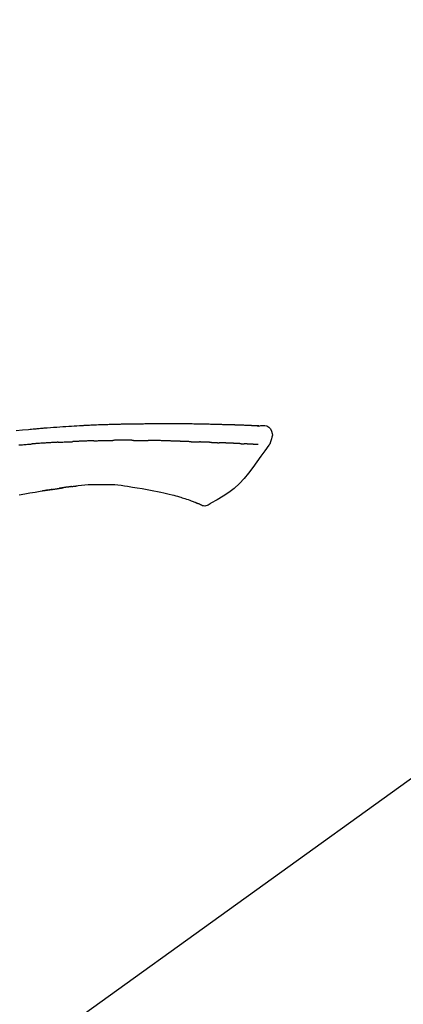
# Model space of a CAD drawing. Extents: x 27948 to 54421, y -25 to 8845.
# Drawn here: x 32511 to 32558, y 3035 to 3156 of the extents above; entities that cross this region are included whole.
import ezdxf

# ---------------------------------------------------------------- set-up
doc = ezdxf.new("R2010")
doc.units = 0
doc.header["$LTSCALE"] = 50
doc.header["$MEASUREMENT"] = 0
doc.layers.get('0').update_dxf_attribs({"linetype": 'CONTINUOUS'})
doc.layers.get('DEFPOINTS').update_dxf_attribs({"color": 146, "linetype": 'CONTINUOUS'})
doc.layers.add('150-機器', color=8, linetype='CONTINUOUS')
doc.layers.add('166-寸法B', color=11, linetype='CONTINUOUS')
doc.styles.add('KH001', font='txt')
doc.dimstyles.new('KH1xx030', dxfattribs={"dimscale": 30, "dimtxt": 2, "dimasz": 0.6, "dimexe": 0.3, "dimexo": 1.2, "dimgap": 0.5, "dimtad": 3, "dimdec": 1, "dimdsep": 46, "dimlunit": 6, "dimtxsty": 'KH001', "dimblk": 'DOT', "dimcen": 1, "dimdle": 1, "dimclrd": 256, "dimclre": 256, "dimclrt": 256, "dimadec": 0, "dimazin": 0, "dimtfac": 1, "dimtdec": 1, "dimtix": 1, "dimtmove": 2, "dimatfit": 3, "dimldrblk": 'CLOSEDBLANK', "dimfxl": 1, "dimtolj": 1, "dimtzin": 0, "dimlwd": -1, "dimlwe": -1, "dimarcsym": 0})

# ---------------------------------------------------------------- blocks, each defined once
blk = doc.blocks.new('F402_D')
at = {"layer": '150-機器', "color": 13, "linetype": 'Continuous'}
blk.add_line((-158.24, 175.21), (-38.21, 88.74), dxfattribs=at)
for points in [[(-124.74, 208.17), (-124.99, 208.22), (-125.24, 208.24), (-125.48, 208.24), (-125.71, 208.18), (-125.96, 208.03), (-126.17, 207.81), (-126.32, 207.54), (-126.4, 207.25), (-126.41, 207.03), (-126.36, 206.8), (-126.29, 206.58), (-126.21, 206.35)], [(-124.74, 208.17), (-124.74, 208.17), (-124.74, 208.17), (-124.74, 208.17), (-124.74, 208.17), (-124.73, 208.18), (-124.72, 208.18), (-124.71, 208.18), (-124.69, 208.17), (-124.63, 208.16), (-124.58, 208.17), (-124.53, 208.18), (-124.48, 208.19), (-124.41, 208.19), (-124.35, 208.19), (-124.28, 208.2), (-124.21, 208.2), (-124.16, 208.2), (-124.11, 208.2), (-124.06, 208.21), (-124.01, 208.21), (-124, 208.21), (-123.98, 208.21), (-123.97, 208.21), (-123.95, 208.21), (-123.95, 208.21), (-123.95, 208.21), (-123.95, 208.21), (-123.95, 208.21), (-123.94, 208.21), (-123.94, 208.21), (-123.94, 208.21), (-123.94, 208.21), (-123.94, 208.21), (-123.94, 208.21), (-123.94, 208.21), (-123.94, 208.21), (-123.94, 208.21), (-123.93, 208.21), (-123.93, 208.21), (-123.93, 208.21), (-123.93, 208.21), (-123.93, 208.21), (-123.93, 208.21), (-123.93, 208.21), (-123.93, 208.21), (-123.93, 208.21), (-123.92, 208.21), (-123.92, 208.21), (-123.92, 208.21), (-123.92, 208.21), (-123.92, 208.21), (-123.92, 208.21), (-123.92, 208.21), (-123.92, 208.21), (-123.92, 208.21), (-123.91, 208.21), (-123.91, 208.21), (-123.9, 208.21), (-123.9, 208.21), (-123.89, 208.21), (-123.88, 208.21), (-123.86, 208.21), (-123.84, 208.22), (-123.83, 208.22), (-123.8, 208.22), (-123.77, 208.22), (-123.75, 208.22), (-123.72, 208.22), (-123.68, 208.22), (-123.64, 208.22), (-123.6, 208.23), (-123.56, 208.23), (-123.47, 208.23), (-123.39, 208.24), (-123.31, 208.24), (-123.22, 208.24), (-123.12, 208.25), (-123.01, 208.25), (-122.9, 208.26), (-122.79, 208.26), (-122.7, 208.26), (-122.61, 208.27), (-122.52, 208.27), (-122.43, 208.27), (-122.4, 208.27), (-122.36, 208.28), (-122.33, 208.28), (-122.3, 208.28), (-122.29, 208.28), (-122.29, 208.28), (-122.29, 208.28), (-122.29, 208.28), (-122.28, 208.28), (-122.28, 208.28), (-122.28, 208.28), (-122.28, 208.28), (-122.28, 208.28), (-122.28, 208.28), (-122.28, 208.28), (-122.28, 208.28), (-122.28, 208.28), (-122.27, 208.28), (-122.27, 208.28), (-122.27, 208.28), (-122.27, 208.28), (-122.27, 208.28), (-122.27, 208.28), (-122.27, 208.28), (-122.27, 208.28), (-122.26, 208.28), (-122.26, 208.28), (-122.26, 208.28), (-122.25, 208.28), (-122.24, 208.28), (-122.23, 208.28), (-122.22, 208.28), (-122.2, 208.28), (-122.17, 208.28), (-122.15, 208.28), (-122.12, 208.28), (-122.08, 208.28), (-122.04, 208.29), (-122.01, 208.29), (-121.97, 208.29), (-121.93, 208.29), (-121.9, 208.29), (-121.86, 208.29), (-121.83, 208.29), (-121.8, 208.29), (-121.77, 208.3), (-121.74, 208.3), (-121.71, 208.3), (-121.68, 208.3), (-121.65, 208.3), (-121.62, 208.3), (-121.59, 208.3), (-121.54, 208.3), (-121.49, 208.31), (-121.43, 208.31), (-121.38, 208.31), (-121.31, 208.31), (-121.23, 208.32), (-121.16, 208.32), (-121.08, 208.32), (-120.98, 208.32), (-120.88, 208.33), (-120.77, 208.33), (-120.67, 208.33), (-120.54, 208.34), (-120.42, 208.34), (-120.29, 208.34), (-120.16, 208.35), (-120.05, 208.35), (-119.94, 208.35), (-119.83, 208.36), (-119.71, 208.36), (-119.62, 208.36), (-119.53, 208.36), (-119.44, 208.37), (-119.35, 208.37), (-119.31, 208.37), (-119.26, 208.37), (-119.21, 208.37), (-119.16, 208.37), (-119.06, 208.38), (-118.96, 208.38), (-118.86, 208.38), (-118.76, 208.38), (-118.61, 208.39), (-118.46, 208.39), (-118.31, 208.39), (-118.16, 208.4), (-117.98, 208.4), (-117.8, 208.4), (-117.61, 208.41), (-117.43, 208.41), (-117.25, 208.41), (-117.07, 208.42), (-116.9, 208.42), (-116.72, 208.42), (-116.52, 208.43), (-116.32, 208.43), (-116.11, 208.43), (-115.91, 208.44), (-115.68, 208.44), (-115.44, 208.44), (-115.2, 208.44), (-114.96, 208.45), (-114.69, 208.45), (-114.42, 208.45), (-114.15, 208.45), (-113.88, 208.45), (-113.6, 208.45), (-113.31, 208.45), (-113.03, 208.45), (-112.74, 208.45), (-112.48, 208.45), (-112.21, 208.45), (-111.95, 208.45), (-111.68, 208.45), (-111.46, 208.44), (-111.24, 208.44), (-111.02, 208.44), (-110.8, 208.43), (-110.65, 208.43), (-110.49, 208.42), (-110.33, 208.42), (-110.17, 208.42), (-110.05, 208.42), (-109.92, 208.41), (-109.8, 208.41), (-109.67, 208.41), (-109.57, 208.41), (-109.46, 208.41), (-109.36, 208.41), (-109.25, 208.4), (-109.14, 208.4), (-109.03, 208.4), (-108.91, 208.4), (-108.8, 208.4), (-108.67, 208.4), (-108.54, 208.4), (-108.41, 208.4), (-108.29, 208.4), (-108.15, 208.39), (-108.02, 208.39), (-107.88, 208.39), (-107.75, 208.39), (-107.63, 208.38), (-107.52, 208.38), (-107.4, 208.38), (-107.28, 208.38), (-107.18, 208.37), (-107.07, 208.37), (-106.96, 208.37), (-106.85, 208.37), (-106.7, 208.36), (-106.56, 208.36), (-106.42, 208.35), (-106.27, 208.35), (-106.09, 208.34), (-105.91, 208.34), (-105.73, 208.33), (-105.55, 208.32), (-105.34, 208.32), (-105.13, 208.31), (-104.92, 208.3), (-104.71, 208.29), (-104.53, 208.28), (-104.35, 208.28), (-104.17, 208.27), (-103.99, 208.26), (-103.84, 208.25), (-103.7, 208.24), (-103.55, 208.24), (-103.41, 208.23), (-103.32, 208.23), (-103.22, 208.22), (-103.13, 208.22), (-103.04, 208.21), (-102.99, 208.21), (-102.94, 208.21), (-102.88, 208.2), (-102.83, 208.2), (-102.8, 208.2), (-102.78, 208.2), (-102.76, 208.2), (-102.74, 208.2), (-102.7, 208.19), (-102.66, 208.19), (-102.63, 208.19), (-102.59, 208.19), (-102.26, 208.17), (-101.93, 208.15), (-101.6, 208.13), (-101.27, 208.11), (-100.89, 208.09), (-100.52, 208.07), (-100.15, 208.04), (-99.78, 208.01), (-99.39, 207.98), (-98.99, 207.95), (-98.59, 207.92), (-98.19, 207.89), (-98.05, 207.87), (-97.91, 207.86), (-97.76, 207.85), (-97.62, 207.84), (-97.48, 207.83), (-97.33, 207.81), (-97.19, 207.8), (-97.05, 207.79), (-96.86, 207.77), (-96.68, 207.75), (-96.49, 207.74), (-96.31, 207.72), (-95.55, 207.65), (-94.79, 207.58)], [(-124.67, 208.17), (-124.66, 208.18), (-124.65, 208.18), (-124.64, 208.18), (-124.62, 208.18), (-124.59, 208.18), (-124.55, 208.18), (-124.52, 208.18), (-124.48, 208.19), (-124.41, 208.19), (-124.35, 208.19), (-124.28, 208.2), (-124.21, 208.2), (-124.16, 208.2), (-124.11, 208.2), (-124.06, 208.21), (-124.01, 208.21), (-124, 208.21), (-123.98, 208.21), (-123.97, 208.21), (-123.95, 208.21), (-123.95, 208.21), (-123.95, 208.21), (-123.95, 208.21), (-123.95, 208.21), (-123.94, 208.21), (-123.94, 208.21), (-123.94, 208.21), (-123.94, 208.21), (-123.94, 208.21), (-123.94, 208.21), (-123.94, 208.21), (-123.94, 208.21), (-123.94, 208.21), (-123.93, 208.21), (-123.93, 208.21), (-123.93, 208.21), (-123.93, 208.21), (-123.93, 208.21), (-123.93, 208.21), (-123.93, 208.21), (-123.93, 208.21), (-123.93, 208.21), (-123.92, 208.21), (-123.92, 208.21), (-123.92, 208.21), (-123.92, 208.21), (-123.92, 208.21), (-123.92, 208.21), (-123.92, 208.21), (-123.92, 208.21), (-123.92, 208.21), (-123.91, 208.21), (-123.91, 208.21), (-123.9, 208.21), (-123.9, 208.21), (-123.89, 208.21), (-123.88, 208.21), (-123.86, 208.21), (-123.84, 208.22), (-123.83, 208.22), (-123.8, 208.22), (-123.77, 208.22), (-123.75, 208.22), (-123.72, 208.22), (-123.68, 208.22), (-123.64, 208.22), (-123.6, 208.23), (-123.56, 208.23), (-123.52, 208.23), (-123.49, 208.23), (-123.45, 208.23), (-123.41, 208.23), (-123.39, 208.24), (-123.36, 208.24), (-123.34, 208.24), (-123.31, 208.24), (-123.31, 208.24), (-123.31, 208.24), (-123.31, 208.24), (-123.31, 208.24)], [(-126.21, 206.35), (-126.2, 206.31), (-126.19, 206.26), (-126.18, 206.22), (-126.17, 206.17), (-126.15, 206.12), (-126.14, 206.08), (-126.12, 206.03), (-126.09, 205.99), (-126.07, 205.94), (-126.04, 205.9), (-126.01, 205.86), (-125.97, 205.81)], [(-125.97, 205.82), (-125.49, 205.12), (-125, 204.43), (-124.51, 203.74), (-124.01, 203.05), (-123.48, 202.36), (-122.93, 201.69), (-122.34, 201.06), (-121.71, 200.47), (-121.03, 199.96), (-120.32, 199.49), (-119.58, 199.06), (-118.83, 198.64)], [(-124.67, 205.88), (-124.66, 205.88), (-124.65, 205.88), (-124.64, 205.89), (-124.62, 205.89), (-124.6, 205.89), (-124.57, 205.89), (-124.55, 205.89), (-124.52, 205.89), (-124.49, 205.89), (-124.45, 205.89), (-124.41, 205.9), (-124.37, 205.9), (-124.32, 205.9), (-124.28, 205.9), (-124.24, 205.91), (-124.2, 205.91), (-124.15, 205.91), (-124.11, 205.91), (-124.06, 205.91), (-124.02, 205.92), (-123.97, 205.92), (-123.92, 205.92), (-123.88, 205.92), (-123.83, 205.93), (-123.79, 205.93), (-123.75, 205.93), (-123.71, 205.93), (-123.67, 205.93), (-123.64, 205.94), (-123.61, 205.94), (-123.58, 205.94), (-123.54, 205.94), (-123.52, 205.94), (-123.5, 205.94), (-123.48, 205.94), (-123.46, 205.95), (-123.44, 205.95), (-123.41, 205.95), (-123.39, 205.95), (-123.37, 205.95), (-123.35, 205.95), (-123.34, 205.95), (-123.32, 205.95), (-123.3, 205.95), (-123.3, 205.95), (-123.29, 205.96), (-123.28, 205.96), (-123.27, 205.96)], [(-123.27, 205.96), (-123.26, 205.96), (-123.25, 205.96), (-123.25, 205.96), (-123.24, 205.96), (-123.22, 205.96), (-123.2, 205.96), (-123.18, 205.96), (-123.17, 205.96), (-123.14, 205.96), (-123.11, 205.97), (-123.08, 205.97), (-123.06, 205.97), (-123.04, 205.97), (-123.02, 205.97), (-123, 205.97), (-122.98, 205.97), (-122.97, 205.97), (-122.96, 205.97), (-122.95, 205.97), (-122.94, 205.98)], [(-122.4, 206), (-122.41, 206), (-122.42, 206), (-122.43, 206), (-122.44, 206), (-122.46, 206), (-122.48, 206), (-122.5, 206), (-122.52, 206), (-122.54, 205.99), (-122.57, 205.99), (-122.6, 205.99), (-122.63, 205.99), (-122.66, 205.99), (-122.68, 205.99), (-122.71, 205.99), (-122.74, 205.99), (-122.76, 205.98), (-122.79, 205.98), (-122.81, 205.98), (-122.84, 205.98), (-122.86, 205.98), (-122.87, 205.98), (-122.89, 205.98), (-122.91, 205.98), (-122.91, 205.98), (-122.92, 205.98), (-122.93, 205.98), (-122.94, 205.98)], [(-122.4, 206), (-122.38, 206), (-122.37, 206), (-122.35, 206), (-122.33, 206), (-122.3, 206.01), (-122.26, 206.01), (-122.22, 206.01), (-122.19, 206.01), (-122.13, 206.01), (-122.07, 206.02), (-122.02, 206.02), (-121.96, 206.02), (-121.9, 206.02), (-121.84, 206.03), (-121.78, 206.03), (-121.72, 206.03), (-121.66, 206.03), (-121.59, 206.04), (-121.53, 206.04), (-121.46, 206.04), (-121.4, 206.05), (-121.33, 206.05), (-121.26, 206.05), (-121.19, 206.05), (-121.13, 206.06), (-121.07, 206.06), (-121.01, 206.06), (-120.95, 206.06), (-120.9, 206.07), (-120.85, 206.07), (-120.8, 206.07), (-120.75, 206.07), (-120.71, 206.07), (-120.67, 206.08), (-120.63, 206.08), (-120.59, 206.08), (-120.56, 206.08), (-120.52, 206.08), (-120.49, 206.08), (-120.45, 206.08), (-120.43, 206.08), (-120.4, 206.08), (-120.38, 206.09), (-120.35, 206.09), (-120.34, 206.09), (-120.33, 206.09), (-120.32, 206.09), (-120.31, 206.09)], [(-120.31, 206.09), (-120.3, 206.09), (-120.29, 206.09), (-120.28, 206.09), (-120.28, 206.09), (-120.26, 206.09), (-120.24, 206.09), (-120.22, 206.09), (-120.21, 206.09), (-120.18, 206.09), (-120.15, 206.09), (-120.12, 206.09), (-120.09, 206.1), (-120.06, 206.1), (-120.03, 206.1), (-120, 206.1), (-119.97, 206.1), (-119.94, 206.1), (-119.92, 206.1), (-119.9, 206.11), (-119.87, 206.11), (-119.86, 206.11), (-119.85, 206.11), (-119.84, 206.11), (-119.83, 206.11)], [(-118.9, 206.14), (-118.92, 206.14), (-118.93, 206.14), (-118.94, 206.14), (-118.96, 206.14), (-118.98, 206.14), (-119.01, 206.14), (-119.04, 206.14), (-119.07, 206.14), (-119.12, 206.14), (-119.18, 206.13), (-119.23, 206.13), (-119.29, 206.13), (-119.35, 206.13), (-119.42, 206.12), (-119.48, 206.12), (-119.54, 206.12), (-119.59, 206.12), (-119.64, 206.11), (-119.69, 206.11), (-119.74, 206.11), (-119.76, 206.11), (-119.78, 206.11), (-119.8, 206.11), (-119.83, 206.11)], [(-118.9, 206.14), (-118.88, 206.15), (-118.87, 206.15), (-118.85, 206.15), (-118.83, 206.15), (-118.79, 206.15), (-118.76, 206.15), (-118.72, 206.15), (-118.68, 206.15), (-118.63, 206.16), (-118.58, 206.16), (-118.53, 206.16), (-118.48, 206.16), (-118.43, 206.16), (-118.38, 206.17), (-118.33, 206.17), (-118.28, 206.17), (-118.25, 206.17), (-118.22, 206.17), (-118.18, 206.17), (-118.15, 206.17), (-118.14, 206.17), (-118.12, 206.18), (-118.11, 206.18), (-118.09, 206.18)], [(-118.09, 206.18), (-118.07, 206.18), (-118.06, 206.18), (-118.04, 206.18), (-118.02, 206.18), (-117.99, 206.18), (-117.96, 206.18), (-117.92, 206.18), (-117.89, 206.18), (-117.85, 206.18), (-117.8, 206.19), (-117.75, 206.19), (-117.71, 206.19), (-117.67, 206.19), (-117.63, 206.19), (-117.59, 206.19), (-117.55, 206.19), (-117.52, 206.2), (-117.5, 206.2), (-117.47, 206.2), (-117.45, 206.2), (-117.44, 206.2), (-117.43, 206.2), (-117.42, 206.2), (-117.41, 206.2)], [(-116.4, 206.24), (-116.42, 206.23), (-116.43, 206.23), (-116.44, 206.23), (-116.46, 206.23), (-116.49, 206.23), (-116.52, 206.23), (-116.54, 206.23), (-116.57, 206.23), (-116.61, 206.23), (-116.66, 206.23), (-116.7, 206.22), (-116.74, 206.22), (-116.78, 206.22), (-116.82, 206.22), (-116.87, 206.22), (-116.91, 206.22), (-116.95, 206.22), (-116.99, 206.21), (-117.03, 206.21), (-117.08, 206.21), (-117.12, 206.21), (-117.16, 206.21), (-117.2, 206.21), (-117.24, 206.2), (-117.27, 206.2), (-117.3, 206.2), (-117.32, 206.2), (-117.35, 206.2), (-117.36, 206.2), (-117.38, 206.2), (-117.39, 206.2), (-117.41, 206.2)], [(-116.4, 206.24), (-116.39, 206.24), (-116.37, 206.24), (-116.35, 206.24), (-116.34, 206.24), (-116.3, 206.24), (-116.27, 206.24), (-116.24, 206.24), (-116.21, 206.24), (-116.16, 206.24), (-116.11, 206.25), (-116.06, 206.25), (-116.01, 206.25), (-115.96, 206.25), (-115.91, 206.25), (-115.86, 206.25), (-115.82, 206.26), (-115.77, 206.26), (-115.72, 206.26), (-115.67, 206.26), (-115.62, 206.26), (-115.57, 206.27), (-115.52, 206.27), (-115.47, 206.27), (-115.42, 206.27), (-115.37, 206.27), (-115.32, 206.27), (-115.27, 206.28), (-115.22, 206.28), (-115.17, 206.28), (-115.12, 206.28), (-115.07, 206.28), (-115.02, 206.29), (-114.97, 206.29), (-114.92, 206.29), (-114.86, 206.29), (-114.81, 206.29), (-114.76, 206.3), (-114.71, 206.3), (-114.66, 206.3), (-114.61, 206.3), (-114.58, 206.3), (-114.54, 206.3), (-114.51, 206.3), (-114.47, 206.31), (-114.46, 206.31), (-114.44, 206.31), (-114.42, 206.31), (-114.41, 206.31)], [(-114.41, 206.31), (-114.38, 206.31), (-114.35, 206.31), (-114.33, 206.31), (-114.3, 206.31), (-114.25, 206.31), (-114.2, 206.32), (-114.15, 206.32), (-114.09, 206.32), (-114.01, 206.32), (-113.92, 206.32), (-113.83, 206.33), (-113.74, 206.33), (-113.64, 206.33), (-113.53, 206.34), (-113.42, 206.34), (-113.32, 206.34), (-113.19, 206.35), (-113.07, 206.35), (-112.95, 206.35), (-112.82, 206.36), (-112.71, 206.36), (-112.59, 206.37), (-112.47, 206.37), (-112.36, 206.37), (-112.28, 206.37), (-112.2, 206.38), (-112.11, 206.38), (-112.03, 206.38), (-111.98, 206.38), (-111.94, 206.38), (-111.89, 206.39), (-111.84, 206.39), (-111.81, 206.39), (-111.78, 206.39), (-111.75, 206.39), (-111.72, 206.38), (-111.7, 206.38), (-111.68, 206.38), (-111.66, 206.38), (-111.63, 206.38), (-111.62, 206.38), (-111.61, 206.38), (-111.6, 206.38), (-111.59, 206.38)], [(-111.59, 206.38), (-111.58, 206.38), (-111.56, 206.38), (-111.55, 206.38), (-111.54, 206.38), (-111.51, 206.38), (-111.48, 206.38), (-111.45, 206.38), (-111.42, 206.38), (-111.38, 206.38), (-111.34, 206.38), (-111.29, 206.38), (-111.25, 206.38), (-111.22, 206.38), (-111.19, 206.38), (-111.16, 206.38), (-111.13, 206.38), (-111.12, 206.38), (-111.11, 206.38), (-111.09, 206.38), (-111.08, 206.38)], [(-110.05, 206.4), (-110.09, 206.4), (-110.14, 206.4), (-110.18, 206.4), (-110.22, 206.4), (-110.31, 206.39), (-110.39, 206.39), (-110.48, 206.39), (-110.56, 206.39), (-110.65, 206.39), (-110.73, 206.39), (-110.82, 206.39), (-110.91, 206.39), (-110.95, 206.39), (-110.99, 206.39), (-111.03, 206.39), (-111.08, 206.38)], [(-109.27, 206.4), (-109.31, 206.4), (-109.36, 206.4), (-109.41, 206.4), (-109.46, 206.4), (-109.52, 206.4), (-109.59, 206.4), (-109.65, 206.4), (-109.72, 206.4), (-109.78, 206.4), (-109.85, 206.4), (-109.92, 206.4), (-109.98, 206.4), (-110, 206.4), (-110.02, 206.4), (-110.03, 206.4), (-110.05, 206.4)], [(-109.27, 206.4), (-109.24, 206.4), (-109.21, 206.4), (-109.19, 206.4), (-109.16, 206.4), (-109.11, 206.4), (-109.06, 206.41), (-109, 206.41), (-108.95, 206.41), (-108.87, 206.41), (-108.78, 206.41), (-108.7, 206.41), (-108.61, 206.41), (-108.52, 206.41), (-108.43, 206.41), (-108.34, 206.41), (-108.25, 206.41), (-108.18, 206.41), (-108.12, 206.41), (-108.05, 206.41), (-107.99, 206.41), (-107.96, 206.41), (-107.92, 206.41), (-107.89, 206.41), (-107.86, 206.41)], [(-107.86, 206.41), (-107.81, 206.41), (-107.77, 206.41), (-107.72, 206.41), (-107.67, 206.41), (-107.58, 206.41), (-107.48, 206.41), (-107.38, 206.41), (-107.29, 206.41), (-107.19, 206.41), (-107.1, 206.41), (-107, 206.41), (-106.9, 206.41), (-106.85, 206.4), (-106.8, 206.4), (-106.75, 206.4), (-106.7, 206.4)], [(-104.37, 206.35), (-104.4, 206.35), (-104.43, 206.35), (-104.45, 206.35), (-104.48, 206.35), (-104.53, 206.36), (-104.58, 206.36), (-104.64, 206.36), (-104.69, 206.36), (-104.81, 206.36), (-104.94, 206.37), (-105.07, 206.37), (-105.19, 206.38), (-105.36, 206.38), (-105.53, 206.39), (-105.69, 206.39), (-105.86, 206.39), (-106, 206.4), (-106.14, 206.4), (-106.29, 206.4), (-106.43, 206.4), (-106.5, 206.4), (-106.57, 206.4), (-106.63, 206.4), (-106.7, 206.4)], [(-104.37, 206.35), (-104.34, 206.35), (-104.3, 206.35), (-104.26, 206.35), (-104.23, 206.35), (-104.15, 206.34), (-104.08, 206.34), (-104, 206.34), (-103.92, 206.34), (-103.8, 206.33), (-103.68, 206.33), (-103.56, 206.33), (-103.44, 206.32), (-103.36, 206.32), (-103.27, 206.32), (-103.19, 206.31), (-103.11, 206.31), (-103.06, 206.31), (-103.02, 206.3), (-102.97, 206.3), (-102.93, 206.3)], [(-102.93, 206.3), (-102.88, 206.3), (-102.83, 206.3), (-102.79, 206.3), (-102.74, 206.29), (-102.64, 206.29), (-102.54, 206.29), (-102.45, 206.28), (-102.35, 206.28), (-102.25, 206.27), (-102.15, 206.27), (-102.05, 206.26), (-101.95, 206.26), (-101.9, 206.25), (-101.85, 206.25), (-101.8, 206.25), (-101.75, 206.25)], [(-99.94, 206.16), (-99.99, 206.16), (-100.04, 206.17), (-100.09, 206.17), (-100.14, 206.17), (-100.24, 206.18), (-100.34, 206.18), (-100.44, 206.19), (-100.54, 206.19), (-100.69, 206.2), (-100.84, 206.21), (-100.99, 206.21), (-101.15, 206.22), (-101.25, 206.22), (-101.35, 206.23), (-101.45, 206.23), (-101.55, 206.24), (-101.6, 206.24), (-101.65, 206.24), (-101.7, 206.24), (-101.75, 206.25)], [(-99.94, 206.16), (-99.9, 206.16), (-99.85, 206.16), (-99.81, 206.15), (-99.76, 206.15), (-99.67, 206.15), (-99.58, 206.14), (-99.5, 206.14), (-99.41, 206.13), (-99.27, 206.13), (-99.14, 206.12), (-99, 206.11), (-98.87, 206.1), (-98.74, 206.09), (-98.6, 206.09), (-98.47, 206.08), (-98.34, 206.07), (-98.21, 206.06), (-98.07, 206.05), (-97.94, 206.05), (-97.81, 206.04), (-97.67, 206.03), (-97.54, 206.02), (-97.41, 206.01), (-97.28, 206), (-97.19, 206), (-97.1, 205.99), (-97.01, 205.98), (-96.92, 205.98), (-96.88, 205.97), (-96.84, 205.97), (-96.79, 205.97), (-96.75, 205.96)], [(-95.11, 205.84), (-95.26, 205.85), (-95.4, 205.86), (-95.55, 205.87), (-95.7, 205.88), (-95.85, 205.9), (-96, 205.91), (-96.15, 205.92), (-96.25, 205.93), (-96.35, 205.93), (-96.45, 205.94), (-96.55, 205.95), (-96.6, 205.95), (-96.65, 205.96), (-96.7, 205.96), (-96.75, 205.96)], [(-108.52, 200.74), (-109.12, 200.64), (-109.72, 200.54), (-110.33, 200.44), (-110.93, 200.34)], [(-105.31, 200.96), (-105.72, 200.97), (-106.13, 200.97), (-106.54, 200.96), (-106.95, 200.94), (-107.34, 200.9), (-107.73, 200.85), (-108.13, 200.8), (-108.52, 200.74)], [(-102.03, 200.75), (-102.44, 200.81), (-102.85, 200.87), (-103.26, 200.92), (-103.66, 200.95), (-104.08, 200.97), (-104.49, 200.97), (-104.9, 200.97), (-105.31, 200.96)], [(-101.6, 200.69), (-101.65, 200.7), (-101.71, 200.71), (-101.77, 200.72), (-101.83, 200.73), (-101.89, 200.74), (-101.94, 200.74), (-102, 200.75), (-102.06, 200.76), (-102.12, 200.76), (-102.18, 200.77), (-102.24, 200.78), (-102.29, 200.78)], [(-114.02, 199.68), (-114.24, 199.62), (-114.47, 199.56), (-114.7, 199.5), (-114.93, 199.43), (-115.1, 199.38), (-115.27, 199.32), (-115.44, 199.27), (-115.61, 199.21)], [(-112.65, 200), (-112.99, 199.92), (-113.33, 199.84), (-113.67, 199.76), (-114.02, 199.68)], [(-110.93, 200.34), (-111.36, 200.25), (-111.79, 200.17), (-112.22, 200.08), (-112.65, 200)], [(-101.6, 200.69), (-101.59, 200.69), (-101.58, 200.69), (-101.58, 200.69), (-101.57, 200.69), (-101.56, 200.69), (-101.54, 200.69), (-101.53, 200.69), (-101.52, 200.68), (-101.5, 200.68), (-101.49, 200.68), (-101.47, 200.68), (-101.45, 200.67), (-101.44, 200.67), (-101.43, 200.67), (-101.42, 200.67), (-101.4, 200.67), (-101.38, 200.66), (-101.36, 200.66), (-101.34, 200.66), (-101.31, 200.65), (-101.28, 200.65), (-101.25, 200.64), (-101.21, 200.64), (-101.18, 200.63), (-101.14, 200.63), (-101.09, 200.62), (-101.05, 200.62), (-101.01, 200.61), (-100.96, 200.6), (-100.92, 200.6), (-100.87, 200.59), (-100.83, 200.58), (-100.79, 200.58), (-100.74, 200.57), (-100.7, 200.56), (-100.66, 200.56), (-100.61, 200.55), (-100.57, 200.54), (-100.53, 200.54), (-100.48, 200.53), (-100.44, 200.52), (-100.39, 200.52), (-100.35, 200.51), (-100.3, 200.5), (-100.27, 200.5), (-100.24, 200.49), (-100.21, 200.49), (-100.18, 200.49), (-100.16, 200.48), (-100.15, 200.48), (-100.13, 200.48), (-100.11, 200.48)], [(-99.27, 200.35), (-99.28, 200.35), (-99.29, 200.35), (-99.3, 200.35), (-99.31, 200.35), (-99.38, 200.36), (-99.46, 200.37), (-99.53, 200.39), (-99.61, 200.4), (-99.71, 200.41), (-99.82, 200.43), (-99.92, 200.45), (-100.03, 200.46), (-100.13, 200.48), (-100.22, 200.49), (-100.32, 200.51), (-100.42, 200.52), (-100.45, 200.53), (-100.48, 200.53), (-100.51, 200.54), (-100.54, 200.54)], [(-100.17, 200.48), (-100.2, 200.49), (-100.24, 200.49), (-100.27, 200.5), (-100.3, 200.5), (-100.33, 200.51), (-100.36, 200.51), (-100.39, 200.52), (-100.42, 200.52), (-100.45, 200.53), (-100.48, 200.53), (-100.51, 200.54), (-100.54, 200.54)], [(-95.14, 199.67), (-95.83, 199.79), (-96.47, 199.9), (-97.1, 200), (-97.74, 200.11), (-98.37, 200.21), (-98.65, 200.25), (-98.92, 200.29), (-99.19, 200.33), (-99.46, 200.38), (-99.54, 200.39), (-99.62, 200.4), (-99.7, 200.41), (-99.78, 200.42), (-99.8, 200.43), (-99.83, 200.43), (-99.86, 200.44), (-99.89, 200.44), (-99.89, 200.44), (-99.89, 200.44), (-99.9, 200.44), (-99.9, 200.44), (-99.9, 200.44), (-99.9, 200.44), (-99.9, 200.44), (-99.9, 200.44), (-99.91, 200.44), (-99.91, 200.44), (-99.91, 200.44), (-99.91, 200.44), (-99.91, 200.45), (-99.91, 200.45), (-99.92, 200.45), (-99.92, 200.45), (-99.94, 200.45), (-99.95, 200.45), (-99.97, 200.45), (-99.99, 200.46), (-100.01, 200.46), (-100.03, 200.46), (-100.04, 200.46), (-100.06, 200.47), (-100.08, 200.47), (-100.09, 200.47), (-100.1, 200.47), (-100.12, 200.48)], [(-99.27, 200.35), (-99.27, 200.35), (-99.27, 200.34), (-99.27, 200.34), (-99.26, 200.34), (-99.22, 200.34), (-99.17, 200.33), (-99.13, 200.32), (-99.08, 200.32), (-98.99, 200.3), (-98.9, 200.29), (-98.82, 200.27), (-98.73, 200.26), (-98.62, 200.24), (-98.52, 200.23), (-98.42, 200.21), (-98.31, 200.19), (-98.25, 200.18), (-98.19, 200.17), (-98.13, 200.16), (-98.07, 200.15), (-98.05, 200.15), (-98.03, 200.15), (-98.01, 200.14), (-98, 200.14)], [(-99.27, 200.35), (-99.27, 200.35), (-99.27, 200.35), (-99.27, 200.35), (-99.27, 200.35), (-99.27, 200.35), (-99.27, 200.35), (-99.27, 200.35), (-99.27, 200.35)], [(-118.83, 198.64), (-118.71, 198.55), (-118.6, 198.47), (-118.48, 198.4), (-118.35, 198.34), (-118.21, 198.3), (-118.05, 198.29), (-117.9, 198.3), (-117.76, 198.33), (-117.64, 198.38), (-117.52, 198.44), (-117.42, 198.51), (-117.31, 198.58)], [(-116.85, 198.75), (-116.87, 198.75), (-116.9, 198.74), (-116.92, 198.73), (-116.94, 198.72), (-116.98, 198.7), (-117.01, 198.69), (-117.05, 198.68), (-117.09, 198.66), (-117.12, 198.64), (-117.16, 198.63), (-117.2, 198.61), (-117.24, 198.6), (-117.25, 198.6), (-117.27, 198.6), (-117.28, 198.59), (-117.29, 198.58), (-117.3, 198.57), (-117.3, 198.57), (-117.3, 198.57), (-117.3, 198.57), (-117.3, 198.57), (-117.3, 198.57), (-117.3, 198.57), (-117.3, 198.58)], [(-115.61, 199.21), (-115.81, 199.15), (-116, 199.08), (-116.2, 199.02), (-116.4, 198.94), (-116.51, 198.9), (-116.62, 198.85), (-116.73, 198.81), (-116.85, 198.76)]]:
    blk.add_lwpolyline(points, dxfattribs=at)
blk = doc.blocks.new('_Dot')
at = {"color": 0, "linetype": 'ByBlock', "lineweight": -2}
blk.add_line((-0.5, 0), (-1, 0), dxfattribs=at)
at = {"color": 0, "linetype": 'ByBlock', "const_width": 0.5}
blk.add_lwpolyline([(-0.25, 0, 1), (0.25, 0, 1)], format="xyb", close=True, dxfattribs=at)
blk = doc.blocks.new('*D192')
at = {"layer": '166-寸法B', "linetype": 'ByBlock', "transparency": 16777216}
for p, q in [((32345.74, 2931.11), (32345.74, 3211.63)), ((32995.74, 2931.11), (32995.74, 3211.63)), ((32977.74, 3202.63), (32363.74, 3202.63))]:
    blk.add_line(p, q, dxfattribs=at)
at = {"layer": 'DEFPOINTS', "color": 0, "transparency": 16777216}
for p in [(32345.74, 3202.63), (32345.74, 2895.11), (32995.74, 2895.11)]:
    blk.add_point(p, dxfattribs=at)
at = {"layer": '166-寸法B', "transparency": 16777216, "xscale": 18, "yscale": 18, "zscale": 18, "rotation": 180}
blk.add_blockref('_Dot', (32345.74, 3202.63), dxfattribs=at)
at = {"layer": '166-寸法B', "transparency": 16777216, "xscale": 18, "yscale": 18, "zscale": 18}
blk.add_blockref('_Dot', (32995.74, 3202.63), dxfattribs=at)
at = {"layer": '166-寸法B', "transparency": 16777216, "insert": (32670.74, 3247.63), "char_height": 60, "attachment_point": 5, "style": 'KH001'}
blk.add_mtext('\\A1;650', dxfattribs=at)
blk = doc.blocks.new('_ClosedBlank')
at = {"color": 0, "linetype": 'ByBlock', "lineweight": -2}
for p, q in [((-1, 0.1667), (0, 0)), ((-1, 0.1667), (-1, -0.1667)), ((0, 0), (-1, -0.1667))]:
    blk.add_line(p, q, dxfattribs=at)

msp = doc.modelspace()

# ---------------------------------------------------------------- block references
at = {"layer": '150-機器', "xscale": -1}
msp.add_blockref('F402_D', (32415.74, 2897.81), dxfattribs=at)

# ---------------------------------------------------------------- dimensions: what is measured, and where the dimension line sits
at = {"layer": '166-寸法B'}
dim = msp.add_linear_dim(base=(32345.74, 3202.63), p1=(32995.74, 2895.11), p2=(32345.74, 2895.11), dimstyle='KH1xx030', override={"dimfxl": 0.5, "dimarcsym": 1}, dxfattribs=at)
dim.commit()
dim.dimension.update_dxf_attribs({"geometry": '*D192', "text_midpoint": (32670.74, 3247.63)})

doc.saveas('drawing.dxf')
